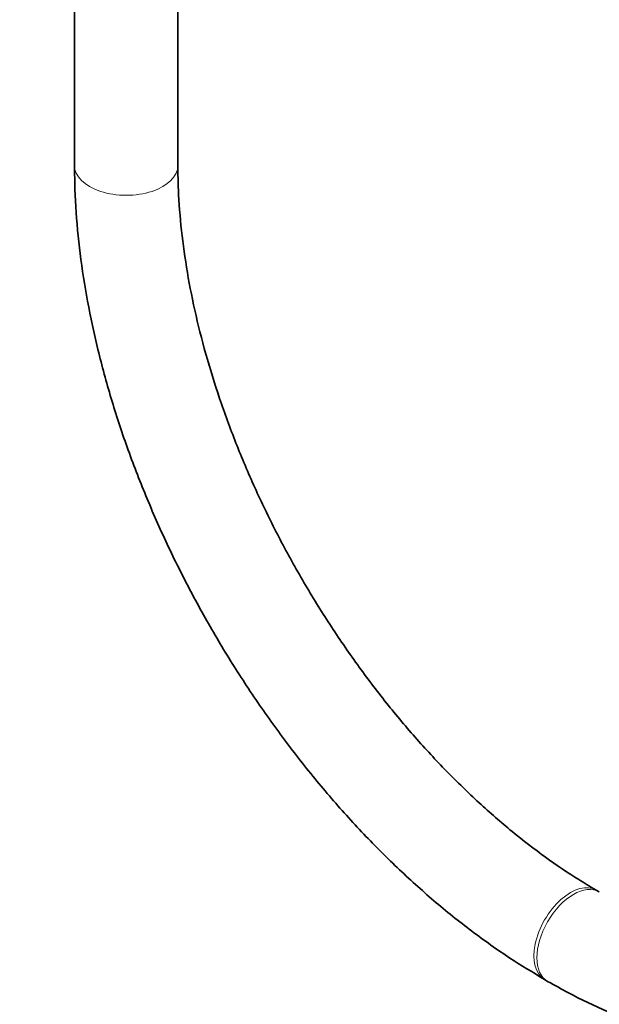
# Model space of a CAD drawing. Units: millimetres. Extents: x 0 to 1457, y 0 to 2729.
# Drawn here: x 260 to 328, y 118 to 233 of the extents above; entities that cross this region are included whole.
import ezdxf
from ezdxf import colors
from ezdxf.entities.mleader import LeaderData, LeaderLine
from ezdxf.math import Vec2, Vec3

# ---------------------------------------------------------------- set-up
doc = ezdxf.new("R2010")
doc.units = ezdxf.units.MM
doc.layers.add('DV5_Défaut', color=7, linetype='Continuous')
doc.layers.add('Défaut', color=7, linetype='Continuous')

# ---------------------------------------------------------------- blocks, each defined once
blk = doc.blocks.new('_DOT')
at = {"color": 0}
blk.add_line((0, 0), (-1, 0), dxfattribs=at)
at = {"color": 0, "const_width": 0.333}
blk.add_lwpolyline([(-0.1665, 0, 1), (0.1665, 0, 1)], format="xyb", close=True, dxfattribs=at)
blk = doc.blocks.new('SE4')
at = {"layer": 'DV5_Défaut', "color": 7, "linetype": 'Continuous', "lineweight": 35}
for p, q in [((266.68, 754.86), (266.68, 215.91)), ((278.68, 215.91), (278.68, 754.86)), ((327.65, 131.5), (327.3, 131.7)), ((321.3, 121.31), (321.65, 121.1))]:
    blk.add_line(p, q, dxfattribs=at)
at = {"layer": 'DV5_Défaut', "color": 7, "linetype": 'Continuous', "lineweight": 18}
for centre, major_axis, start_param, end_param in [((272.68, 215.91), (-6, 0), 0, 3.141593), ((324.3, 126.51), (-3, -5.2), 3.14128, 6.283185), ((324.65, 126.3), (-3, -5.2), 3.144312, 6.283185), ((324.3, 126.51), (-3, -5.2), 0, 0.000421), ((324.65, 126.3), (-3, -5.2), 0, 0.000434)]:
    blk.add_ellipse(centre, major_axis=major_axis, ratio=0.57735, start_param=start_param, end_param=end_param, dxfattribs=at)
at = {"layer": 'DV5_Défaut', "color": 7, "linetype": 'Continuous', "lineweight": 35}
for points, knots in [([(266.68, 215.91), (266.69, 214.89), (266.72, 212.38), (267.05, 207.72), (267.77, 202.25), (268.85, 196.64), (270.27, 190.98), (272.01, 185.3), (274.07, 179.63), (276.44, 173.99), (279.08, 168.44), (282, 162.99), (285.18, 157.68), (288.58, 152.54), (292.2, 147.6), (296.02, 142.89), (300.01, 138.44), (304.15, 134.27), (308.43, 130.41), (312.78, 126.91), (317.17, 123.8), (319.82, 122.2), (321.3, 121.31)], [0, 0, 0, 0, 0.027464, 0.07915, 0.130787, 0.182367, 0.233881, 0.28533, 0.336723, 0.38807, 0.439384, 0.490679, 0.541969, 0.593268, 0.644588, 0.695943, 0.747349, 0.79882, 0.850369, 0.902008, 0.953742, 1, 1, 1, 1]), ([(327.3, 131.7), (326.56, 132.14), (324.72, 133.23), (321.37, 135.5), (317.51, 138.47), (313.66, 141.81), (309.89, 145.48), (306.22, 149.44), (302.68, 153.68), (299.3, 158.17), (296.11, 162.86), (293.12, 167.73), (290.37, 172.73), (287.87, 177.84), (285.65, 183.01), (283.71, 188.2), (282.07, 193.37), (280.74, 198.48), (279.74, 203.51), (279.06, 208.35), (278.73, 212.58), (278.69, 214.87), (278.68, 215.91)], [0, 0, 0, 0, 0.027106, 0.078985, 0.130952, 0.183009, 0.235161, 0.287401, 0.339718, 0.392097, 0.444521, 0.496974, 0.549437, 0.601891, 0.654313, 0.706687, 0.758993, 0.811215, 0.863338, 0.915349, 0.96724, 1, 1, 1, 1]), ([(321.65, 121.1), (322.54, 120.61), (324.7, 119.39), (328.65, 117.5), (333.18, 115.74), (337.72, 114.43), (342.19, 113.58), (346.56, 113.2), (350.78, 113.31), (354.83, 113.89), (358.68, 114.92), (362.29, 116.41), (365.64, 118.31), (368.73, 120.62), (371.53, 123.32), (374.03, 126.39), (376.23, 129.81), (378.11, 133.59), (379.66, 137.7), (380.87, 142.12), (381.71, 146.79), (382.19, 151.56), (382.25, 154.51), (382.27, 156.1)], [0, 0, 0, 0, 0.026886, 0.077623, 0.128391, 0.17906, 0.229501, 0.279556, 0.329069, 0.377929, 0.426112, 0.473705, 0.520892, 0.567923, 0.614984, 0.662327, 0.710153, 0.758576, 0.807615, 0.857202, 0.907214, 0.957512, 1, 1, 1, 1])]:
    blk.add_open_spline(points, degree=3, knots=knots, dxfattribs=at)

msp = doc.modelspace()

# ---------------------------------------------------------------- block references
at = {"layer": 'Défaut'}
msp.add_blockref('SE4', (0, 0), dxfattribs=at)

# ---------------------------------------------------------------- leaders
at = {"layer": 'Défaut', "color": 7, "linetype": 'Continuous', "lineweight": 18}
ml = msp.add_multileader_mtext('Standard', dxfattribs=at)
ml.set_content('{\\pxsm0.9;\\fSolid Edge ISO|b1||i0||c0|p34;\\W1.;13/01/2022\\P}', color=256)
ml.set_leader_properties()
ml.set_arrow_properties(name='DOT')
ml.build(insert=Vec2(0, 0))
ml.multileader.update_dxf_attribs({"leader_type": 0, "dogleg_length": 0, "arrow_head_size": 12})
ctx = ml.context
ctx.base_point, ctx.char_height, ctx.arrow_head_size, ctx.landing_gap_size = Vec3(1369.2, 2718.02), 12, 12, 4.2
notes = []
notes.append((ctx, [(0, (0, 0, 0), (0, 0), (1, 0), 1, [])]))
ctx.mtext.insert = Vec3(1371.2, 2724.14)
for ctx, leaders in notes:
    for number, flags, end, landing, length, lines in leaders:
        leader = LeaderData()
        leader.index, (leader.has_last_leader_line, leader.has_dogleg_vector, leader.attachment_direction) = number, flags
        leader.last_leader_point, leader.dogleg_vector, leader.dogleg_length = Vec3(end), Vec3(landing), length
        for number, points, colour, breaks in lines:
            line = LeaderLine()
            line.index, line.vertices, line.color, line.breaks = number, Vec3.list(points), colors.encode_raw_color(colour), breaks
            leader.lines.append(line)
        ctx.leaders.append(leader)

doc.saveas('drawing.dxf')
